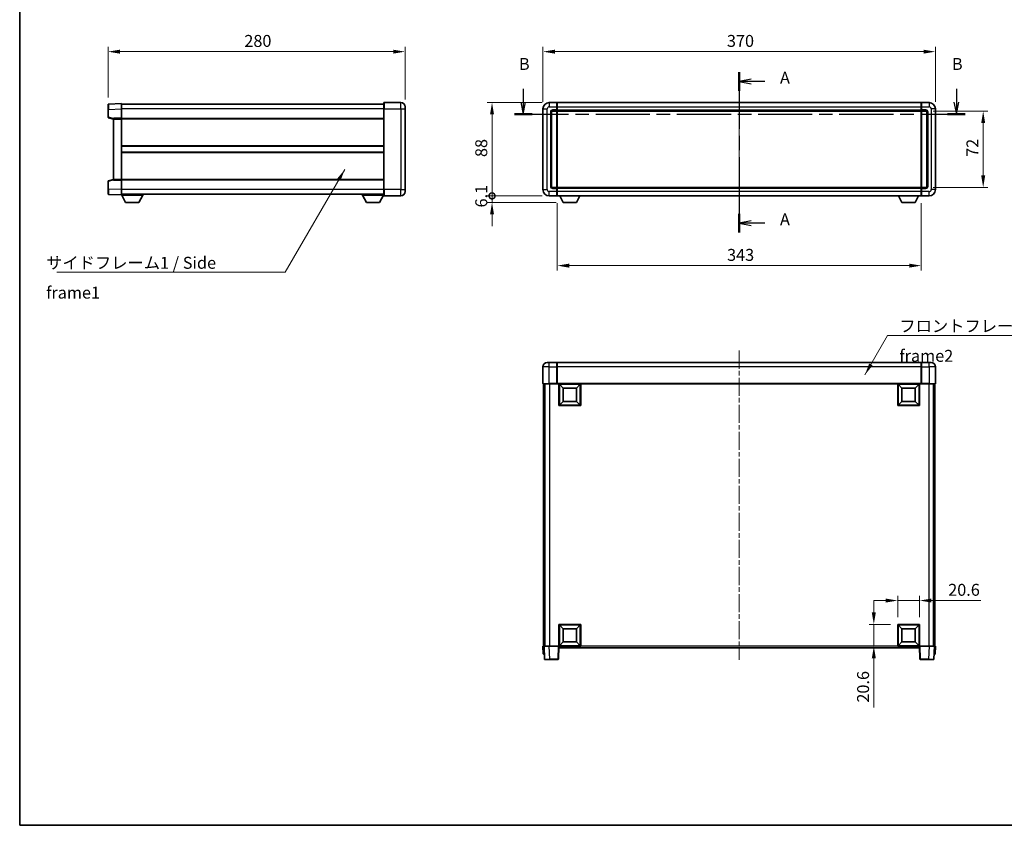
# Model space of a CAD drawing. Units: millimetres. Extents: x 0 to 10432, y 0 to 1264.
# Drawn here: x 1183 to 2111, y 0 to 760 of the extents above; entities that cross this region are included whole.
import ezdxf

# ---------------------------------------------------------------- set-up
doc = ezdxf.new("R2010")
doc.units = ezdxf.units.MM
doc.header["$LTSCALE"] = 3
doc.linetypes.add('CHAIN', pattern=[0.3543, 0.2362, -0.0295, 0.0591, -0.0295])
doc.layers.get('Defpoints').update_dxf_attribs({"lineweight": 25})
for name, color, linetype, lineweight in [('Border (ISO)', 7, 'Continuous', 35), ('Centerline (ISO)', 131, 'Continuous', 18), ('Dimension (ISO)', 7, 'Continuous', 18), ('Section Line (ISO)', 7, 'CHAIN', 25), ('Symbol (ISO)', 7, 'Continuous', 18), ('Visible (ISO)', 7, 'Continuous', 35), ('Visible Narrow (ISO)', 7, 'Continuous', 25)]:
    doc.layers.add(name, color=color, linetype=linetype, lineweight=lineweight)
doc.styles.add('Note Text (TK)', font='txt')
doc.dimstyles.new('Default - Method 1b (TK)', dxfattribs={"dimscale": 3, "dimtxt": 2.5, "dimasz": 2.5, "dimexe": 1, "dimexo": 1.5, "dimgap": 1, "dimtad": 1, "dimtoh": 1, "dimrnd": 1e-08, "dimdsep": 46, "dimtxsty": 'Note Text (TK)', "dimcen": 0.09, "dimdle": 5, "dimclrd": 100, "dimclre": 100, "dimclrt": 7, "dimadec": 1, "dimazin": 1, "dimtfac": 1, "dimtmove": 0, "dimatfit": 3, "dimfxl": 1, "dimtolj": 1, "dimlwd": -1, "dimlwe": -1, "dimarcsym": 0})
doc.dimstyles.new('Default - Method 1b (TK)$7', dxfattribs={"dimscale": 3, "dimtxt": 2.5, "dimasz": 2.5, "dimexe": 1, "dimexo": 1.5, "dimgap": 1, "dimtad": 1, "dimtoh": 1, "dimrnd": 1e-08, "dimdsep": 46, "dimtxsty": 'Note Text (TK)', "dimcen": 0.09, "dimdle": 5, "dimclrd": 100, "dimclre": 100, "dimclrt": 7, "dimadec": 1, "dimazin": 1, "dimtfac": 1, "dimtmove": 0, "dimatfit": 3, "dimfxl": 1, "dimtolj": 1, "dimlwd": -1, "dimlwe": -1, "dimarcsym": 0})

# ---------------------------------------------------------------- blocks, each defined once
blk = doc.blocks.new('図面枠 tk図枠')
at = {"layer": 'Border (ISO)'}
for p, q in [((14.5, 289), (14.5, 8)), ((14.5, 8), (405.5, 8))]:
    blk.add_line(p, q, dxfattribs=at)
blk = doc.blocks.new('2dTransSection0')
at = {"layer": 'Section Line (ISO)', "linetype": 'CHAIN', "ltscale": 16.750036}
blk.add_line((165.22, 165.83), (165.22, 132.23), dxfattribs=at)
at = {"layer": 'Section Line (ISO)', "linetype": 'Continuous', "lineweight": 50}
for p, q in [((165.22, 165.83), (165.22, 161.9)), ((165.22, 136.16), (165.22, 132.23))]:
    blk.add_line(p, q, dxfattribs=at)
at = {"layer": 'Section Line (ISO)', "linetype": 'Continuous'}
for p, q in [((167.72, 164.37), (165.22, 163.87)), ((167.72, 163.87), (165.22, 163.87)), ((165.22, 163.87), (167.72, 163.37)), ((170.6, 163.87), (167.72, 163.87)), ((167.72, 134.69), (165.22, 134.19)), ((167.72, 134.19), (165.22, 134.19)), ((165.22, 134.19), (167.72, 133.69)), ((170.6, 134.19), (167.72, 134.19))]:
    blk.add_line(p, q, dxfattribs=at)
at = {"layer": 'Section Line (ISO)', "char_height": 2.5, "attachment_point": 7, "style": 'Note Text (TK)'}
for insert in [(173.77, 162.62), (173.77, 132.95)]:
    blk.add_mtext('A', dxfattribs=dict(at, insert=insert))
blk = doc.blocks.new('2dTransSection1')
at = {"layer": 'Section Line (ISO)', "linetype": 'Continuous'}
for p, q in [((119.99, 162.33), (119.99, 159.51)), ((210.71, 162.33), (210.71, 159.51)), ((119.49, 159.51), (119.99, 157.01)), ((119.99, 159.51), (119.99, 157.01)), ((119.99, 157.01), (120.49, 159.51)), ((210.21, 159.51), (210.71, 157.01)), ((210.71, 159.51), (210.71, 157.01)), ((210.71, 157.01), (211.21, 159.51))]:
    blk.add_line(p, q, dxfattribs=at)
at = {"layer": 'Section Line (ISO)', "linetype": 'CHAIN', "ltscale": 16.002174}
blk.add_line((118.16, 157.01), (212.54, 157.01), dxfattribs=at)
at = {"layer": 'Section Line (ISO)', "linetype": 'Continuous', "lineweight": 50}
for p, q in [((118.16, 157.01), (121.83, 157.01)), ((208.87, 157.01), (212.54, 157.01))]:
    blk.add_line(p, q, dxfattribs=at)
at = {"layer": 'Section Line (ISO)', "char_height": 2.5, "attachment_point": 7, "style": 'Note Text (TK)'}
for insert in [(119.08, 165.51), (209.79, 165.51)]:
    blk.add_mtext('B', dxfattribs=dict(at, insert=insert))
blk = doc.blocks.new('*D55')
at = {"layer": 'Defpoints', "color": 0}
for p in [(2046.26, 729.53), (1676.26, 675.53), (2046.26, 675.53)]:
    blk.add_point(p, dxfattribs=at)
at = {"layer": 'Dimension (ISO)', "color": 100}
for p, q in [((1676.26, 682.28), (1676.26, 734.03)), ((2046.26, 682.28), (2046.26, 734.03)), ((1687.51, 729.53), (2035.01, 729.53))]:
    blk.add_line(p, q, dxfattribs=at)
for points in [[(1687.51, 731.41), (1687.51, 727.66), (1676.26, 729.53)], [(2035.01, 731.41), (2035.01, 727.66), (2046.26, 729.53)]]:
    blk.add_solid(points, dxfattribs=at)
at = {"layer": 'Dimension (ISO)', "color": 7, "insert": (1849.69, 739.66), "char_height": 11.25, "attachment_point": 4, "style": 'Note Text (TK)'}
blk.add_mtext('\\A1;370', dxfattribs=at)
blk = doc.blocks.new('_DotSmall')
at = {"color": 0, "linetype": 'ByBlock', "const_width": 0.5}
blk.add_lwpolyline([(-0.0625, 0, 1), (0.0625, 0, 1)], format="xyb", close=True, dxfattribs=at)
blk = doc.blocks.new('*D56')
at = {"layer": 'Defpoints', "color": 0}
for p in [(1628.26, 681.53), (1682.26, 681.53), (1682.26, 593.53)]:
    blk.add_point(p, dxfattribs=at)
at = {"layer": 'Dimension (ISO)', "color": 100}
for p, q in [((1675.51, 681.53), (1623.76, 681.53)), ((1628.26, 593.53), (1628.26, 670.28)), ((1675.51, 593.53), (1623.76, 593.53))]:
    blk.add_line(p, q, dxfattribs=at)
blk.add_solid([(1626.38, 670.28), (1630.13, 670.28), (1628.26, 681.53)], dxfattribs=at)
at = {"layer": 'Dimension (ISO)', "color": 100, "xscale": 11.25, "yscale": 11.25, "zscale": 11.25, "rotation": 270}
blk.add_blockref('_DotSmall', (1628.26, 593.53), dxfattribs=at)
at = {"layer": 'Dimension (ISO)', "color": 7, "insert": (1618.13, 630.16), "char_height": 11.25, "attachment_point": 4, "rotation": 90, "style": 'Note Text (TK)'}
blk.add_mtext('\\A1;88', dxfattribs=at)
blk = doc.blocks.new('*D57')
at = {"layer": 'Defpoints', "color": 0}
for p in [(1628.26, 593.53), (1682.26, 593.53), (1695.31, 587.43)]:
    blk.add_point(p, dxfattribs=at)
at = {"layer": 'Dimension (ISO)', "color": 100}
for p, q in [((1628.26, 593.53), (1628.26, 604.78)), ((1675.51, 593.53), (1623.76, 593.53)), ((1688.56, 587.43), (1623.76, 587.43)), ((1628.26, 587.43), (1628.26, 593.53)), ((1628.26, 576.18), (1628.26, 564.93))]:
    blk.add_line(p, q, dxfattribs=at)
blk.add_solid([(1626.38, 576.18), (1630.13, 576.18), (1628.26, 587.43)], dxfattribs=at)
at = {"layer": 'Dimension (ISO)', "color": 100, "xscale": 11.25, "yscale": 11.25, "zscale": 11.25, "rotation": 270}
blk.add_blockref('_DotSmall', (1628.26, 593.53), dxfattribs=at)
at = {"layer": 'Dimension (ISO)', "color": 7, "insert": (1618.13, 582.62), "char_height": 11.25, "attachment_point": 4, "rotation": 90, "style": 'Note Text (TK)'}
blk.add_mtext('\\A1;6.1', dxfattribs=at)
blk = doc.blocks.new('*D58')
at = {"layer": 'Defpoints', "color": 0}
for p in [(1689.76, 593.53), (2032.76, 593.53), (1689.76, 527.77)]:
    blk.add_point(p, dxfattribs=at)
at = {"layer": 'Dimension (ISO)', "color": 100}
for p, q in [((1689.76, 586.78), (1689.76, 523.27)), ((2032.76, 586.78), (2032.76, 523.27)), ((2021.51, 527.77), (1701.01, 527.77))]:
    blk.add_line(p, q, dxfattribs=at)
for points in [[(1701.01, 529.64), (1701.01, 525.89), (1689.76, 527.77)], [(2021.51, 529.64), (2021.51, 525.89), (2032.76, 527.77)]]:
    blk.add_solid(points, dxfattribs=at)
at = {"layer": 'Dimension (ISO)', "color": 7, "insert": (1849.82, 537.89), "char_height": 11.25, "attachment_point": 4, "style": 'Note Text (TK)'}
blk.add_mtext('\\A1;343', dxfattribs=at)
blk = doc.blocks.new('*D59')
at = {"layer": 'Defpoints', "color": 0}
for p in [(1546.33, 729.53), (1266.33, 679.61), (1546.33, 677.53)]:
    blk.add_point(p, dxfattribs=at)
at = {"layer": 'Dimension (ISO)', "color": 100}
for p, q in [((1266.33, 686.36), (1266.33, 734.03)), ((1546.33, 684.28), (1546.33, 734.03)), ((1277.58, 729.53), (1535.08, 729.53))]:
    blk.add_line(p, q, dxfattribs=at)
for points in [[(1277.58, 731.41), (1277.58, 727.66), (1266.33, 729.53)], [(1535.08, 731.41), (1535.08, 727.66), (1546.33, 729.53)]]:
    blk.add_solid(points, dxfattribs=at)
at = {"layer": 'Dimension (ISO)', "color": 7, "insert": (1394.76, 739.66), "char_height": 11.25, "attachment_point": 4, "style": 'Note Text (TK)'}
blk.add_mtext('\\A1;280', dxfattribs=at)
blk = doc.blocks.new('*D65')
at = {"layer": 'Defpoints', "color": 0}
for p in [(2037.26, 673.53), (2037.26, 601.53), (2091.26, 601.53)]:
    blk.add_point(p, dxfattribs=at)
at = {"layer": 'Dimension (ISO)', "color": 100}
for p, q in [((2044.01, 673.53), (2095.76, 673.53)), ((2091.26, 662.28), (2091.26, 612.78)), ((2044.01, 601.53), (2095.76, 601.53))]:
    blk.add_line(p, q, dxfattribs=at)
for points in [[(2089.38, 662.28), (2093.13, 662.28), (2091.26, 673.53)], [(2089.38, 612.78), (2093.13, 612.78), (2091.26, 601.53)]]:
    blk.add_solid(points, dxfattribs=at)
at = {"layer": 'Dimension (ISO)', "color": 7, "insert": (2081.13, 630.31), "char_height": 11.25, "attachment_point": 4, "rotation": 90, "style": 'Note Text (TK)'}
blk.add_mtext('\\A1;72', dxfattribs=at)
blk = doc.blocks.new('*D73')
at = {"layer": 'Defpoints', "color": 0}
for p in [(2031.26, 211.94), (2010.66, 189.44), (2031.26, 189.44)]:
    blk.add_point(p, dxfattribs=at)
at = {"layer": 'Dimension (ISO)', "color": 100}
for p, q in [((2010.66, 196.19), (2010.66, 216.44)), ((2031.26, 196.19), (2031.26, 216.44)), ((1999.41, 211.94), (1988.16, 211.94)), ((2010.66, 211.94), (2031.26, 211.94)), ((2042.51, 211.94), (2088.9, 211.94))]:
    blk.add_line(p, q, dxfattribs=at)
for points in [[(1999.41, 213.81), (1999.41, 210.06), (2010.66, 211.94)], [(2042.51, 213.81), (2042.51, 210.06), (2031.26, 211.94)]]:
    blk.add_solid(points, dxfattribs=at)
at = {"layer": 'Dimension (ISO)', "color": 7, "insert": (2058.26, 222.06), "char_height": 11.25, "attachment_point": 4, "style": 'Note Text (TK)'}
blk.add_mtext('\\A1;20.6', dxfattribs=at)
blk = doc.blocks.new('*D74')
at = {"layer": 'Defpoints', "color": 0}
for p in [(1988.16, 189.44), (2010.66, 189.44), (2010.66, 168.84)]:
    blk.add_point(p, dxfattribs=at)
at = {"layer": 'Dimension (ISO)', "color": 100}
for p, q in [((1988.16, 200.69), (1988.16, 211.94)), ((2003.91, 189.44), (1983.66, 189.44)), ((1988.16, 189.44), (1988.16, 168.84)), ((2003.91, 168.84), (1983.66, 168.84)), ((1988.16, 157.59), (1988.16, 111.2))]:
    blk.add_line(p, q, dxfattribs=at)
for points in [[(1986.28, 200.69), (1990.03, 200.69), (1988.16, 189.44)], [(1986.28, 157.59), (1990.03, 157.59), (1988.16, 168.84)]]:
    blk.add_solid(points, dxfattribs=at)
at = {"layer": 'Dimension (ISO)', "color": 7, "insert": (1978.03, 115.7), "char_height": 11.25, "attachment_point": 4, "rotation": 90, "style": 'Note Text (TK)'}
blk.add_mtext('\\A1;20.6', dxfattribs=at)

msp = doc.modelspace()

# ---------------------------------------------------------------- linework, layer by layer
at = {"layer": 'Centerline (ISO)', "linetype": 'CHAIN', "ltscale": 23.990969}
for p, q in [((1861.2569, 692.7843), (1861.2569, 582.2843)), ((1861.2569, 447.5887), (1861.2569, 156.0887))]:
    msp.add_line(p, q, dxfattribs=at)
at = {"layer": 'Visible (ISO)'}
for p, q in [((1266.3296, 675.1177), (1266.3296, 679.6149)), ((1278.8296, 680.5343), (1266.8122, 680.1146)), ((1278.8296, 680.5343), (1278.8296, 675.5373)), ((1526.3296, 680.0343), (1278.8296, 680.0343)), ((1526.3296, 675.5343), (1526.3296, 681.2843)), ((1542.3296, 681.5343), (1526.5796, 681.5343)), ((1689.2569, 681.5343), (1682.2569, 681.5343)), ((1689.2569, 681.5343), (1689.2569, 677.5343)), ((1689.5069, 681.3343), (1689.2569, 681.3343)), ((1689.7569, 681.5343), (2032.7569, 681.5343)), ((1689.7569, 677.5343), (1689.7569, 681.5343)), ((2032.7569, 681.5343), (2032.7569, 677.5343)), ((2033.0069, 681.3343), (2033.2569, 681.3343)), ((2040.2569, 681.5343), (2033.2569, 681.5343)), ((2033.2569, 677.5343), (2033.2569, 681.5343)), ((1266.3296, 675.1177), (1266.3296, 667.7033)), ((1278.8296, 675.5373), (1278.8296, 667.0343)), ((1526.3296, 675.5343), (1526.3296, 599.5343)), ((1546.3296, 677.5343), (1546.3296, 675.5343)), ((1546.3296, 599.5343), (1546.3296, 675.5343)), ((1676.2569, 675.5343), (1676.2569, 599.5343)), ((1684.2569, 602.5343), (1684.2569, 672.5343)), ((1685.2569, 673.5343), (1689.2569, 673.5343)), ((1689.2569, 674.5343), (1689.2569, 677.5343)), ((1689.2569, 674.5343), (1689.2569, 673.5343)), ((1689.5069, 673.7343), (1689.2569, 673.7343)), ((1689.2569, 601.5343), (1689.2569, 673.5343)), ((1689.7569, 677.5343), (1689.7569, 674.5343)), ((1689.7569, 673.5343), (1689.7569, 674.5343)), ((1689.7569, 673.5343), (2032.7569, 673.5343)), ((1689.7569, 601.5343), (1689.7569, 673.5343)), ((2032.7569, 674.5343), (2032.7569, 677.5343)), ((2032.7569, 674.5343), (2032.7569, 673.5343)), ((2032.7569, 673.5343), (2032.7569, 601.5343)), ((2033.0069, 673.7343), (2033.2569, 673.7343)), ((2033.2569, 677.5343), (2033.2569, 674.5343)), ((2033.2569, 673.5343), (2033.2569, 674.5343)), ((2033.2569, 673.5343), (2033.2569, 601.5343)), ((2033.2569, 673.5343), (2037.2569, 673.5343)), ((2038.2569, 672.5343), (2038.2569, 602.5343)), ((2046.2569, 599.5343), (2046.2569, 675.5343)), ((1266.7055, 667.219), (1271.3296, 666.0343)), ((1271.3296, 665.7899), (1271.3296, 666.2895)), ((1271.3296, 665.7899), (1271.3296, 609.2787)), ((1278.8296, 667.0343), (1271.8122, 666.7892)), ((1278.8296, 667.0343), (1278.8296, 666.0349)), ((1526.3296, 666.5343), (1278.8296, 666.5343)), ((1278.8296, 666.0349), (1278.8296, 609.0337)), ((1526.3296, 640.2843), (1278.8296, 640.2843)), ((1526.3296, 634.7843), (1278.8296, 634.7843)), ((1266.3296, 607.3653), (1266.3296, 599.9509)), ((1271.3296, 609.0343), (1266.7055, 607.8496)), ((1271.3296, 608.779), (1271.3296, 609.2787)), ((1271.8122, 608.2794), (1278.8296, 608.0343)), ((1278.8296, 609.0337), (1278.8296, 608.0343)), ((1526.3296, 608.5343), (1278.8296, 608.5343)), ((1278.8296, 608.0343), (1278.8296, 599.5313)), ((1266.3296, 595.4537), (1266.3296, 599.9509)), ((1266.8122, 594.954), (1278.8296, 594.5343)), ((1278.8296, 599.5313), (1278.8296, 594.5343)), ((1526.3296, 595.0343), (1278.8296, 595.0343)), ((1278.8296, 594.5343), (1278.8296, 594.3343)), ((1278.8296, 594.3343), (1299.4296, 594.3343)), ((1282.8796, 587.4343), (1279.3296, 594.3343)), ((1295.3796, 587.4343), (1298.9296, 594.3343)), ((1299.4296, 595.0343), (1299.4296, 594.3343)), ((1505.7296, 595.0343), (1505.7296, 594.3343)), ((1505.7296, 594.3343), (1526.3296, 594.3343)), ((1509.7796, 587.4343), (1506.2296, 594.3343)), ((1522.2796, 587.4343), (1525.8296, 594.3343)), ((1526.3296, 593.7843), (1526.3296, 599.5343)), ((1546.3296, 599.5343), (1546.3296, 597.5343)), ((1689.2569, 601.5343), (1685.2569, 601.5343)), ((1689.2569, 601.5343), (1689.2569, 600.5343)), ((1689.5069, 601.3343), (1689.2569, 601.3343)), ((1689.2569, 597.5343), (1689.2569, 600.5343)), ((1689.2569, 597.5343), (1689.2569, 593.5343)), ((2032.7569, 601.5343), (1689.7569, 601.5343)), ((1689.7569, 600.5343), (1689.7569, 601.5343)), ((1689.7569, 600.5343), (1689.7569, 597.5343)), ((1689.7569, 593.5343), (1689.7569, 597.5343)), ((2032.7569, 601.5343), (2032.7569, 600.5343)), ((2032.7569, 597.5343), (2032.7569, 600.5343)), ((2032.7569, 597.5343), (2032.7569, 593.5343)), ((2033.0069, 601.3343), (2033.2569, 601.3343)), ((2033.2569, 600.5343), (2033.2569, 601.5343)), ((2037.2569, 601.5343), (2033.2569, 601.5343)), ((2033.2569, 600.5343), (2033.2569, 597.5343)), ((2033.2569, 593.5343), (2033.2569, 597.5343)), ((1282.8796, 587.4343), (1295.3796, 587.4343)), ((1509.7796, 587.4343), (1522.2796, 587.4343)), ((1526.5796, 593.5343), (1542.3296, 593.5343)), ((1682.2569, 593.5343), (1689.2569, 593.5343)), ((1689.5069, 593.7343), (1689.2569, 593.7343)), ((2032.7569, 593.5343), (1689.7569, 593.5343)), ((1695.3069, 587.4343), (1692.1685, 593.5343)), ((1695.3069, 587.4343), (1707.8069, 587.4343)), ((1707.8069, 587.4343), (1710.9453, 593.5343)), ((2014.7069, 587.4343), (2011.5685, 593.5343)), ((2014.7069, 587.4343), (2027.2069, 587.4343)), ((2027.2069, 587.4343), (2030.3453, 593.5343)), ((2033.0069, 593.7343), (2033.2569, 593.7343)), ((2033.2569, 593.5343), (2040.2569, 593.5343)), ((1680.2569, 436.3387), (1682.2569, 436.3387)), ((1689.2569, 436.3387), (1682.2569, 436.3387)), ((1689.2569, 436.3387), (1689.2569, 432.3387)), ((2032.7569, 436.3387), (1689.7569, 436.3387)), ((1689.7569, 432.3387), (1689.7569, 436.3387)), ((2032.7569, 436.3387), (2032.7569, 432.3387)), ((2040.2569, 436.3387), (2033.2569, 436.3387)), ((2033.2569, 432.3387), (2033.2569, 436.3387)), ((2040.2569, 436.3387), (2042.2569, 436.3387)), ((1676.2569, 432.3387), (1676.2569, 416.5887)), ((1689.5069, 436.1387), (1689.2569, 436.1387)), ((1689.2569, 416.5887), (1689.2569, 432.3387)), ((1689.7569, 432.3387), (1689.7569, 416.6387)), ((2032.7569, 416.6387), (2032.7569, 432.3387)), ((2033.0069, 436.1387), (2033.2569, 436.1387)), ((2033.2569, 432.3387), (2033.2569, 416.5887)), ((2046.2569, 416.5887), (2046.2569, 432.3387)), ((1682.2569, 416.3387), (1676.5069, 416.3387)), ((1676.7569, 416.3387), (1676.7569, 168.8387)), ((1677.7569, 416.3387), (1677.7569, 168.8387)), ((1678.0069, 416.3387), (1678.0069, 168.8387)), ((1682.2569, 416.3387), (1689.6569, 416.3387)), ((1689.2569, 416.5887), (1689.2569, 416.3437)), ((1689.5069, 416.3437), (1689.2569, 416.3437)), ((1689.7569, 416.3387), (1689.6569, 416.3387)), ((1689.7569, 416.3387), (1689.7569, 416.6387)), ((2032.7569, 416.3387), (1689.7569, 416.3387)), ((1691.2569, 395.7387), (1691.2569, 416.3387)), ((1695.3069, 412.2887), (1691.7569, 415.8387)), ((1691.7569, 396.2387), (1691.7569, 415.8387)), ((1691.7569, 415.8387), (1711.3569, 415.8387)), ((1695.3069, 399.7887), (1695.3069, 412.2887)), ((1695.3069, 412.2887), (1707.8069, 412.2887)), ((1707.8069, 412.2887), (1711.3569, 415.8387)), ((1707.8069, 412.2887), (1707.8069, 399.7887)), ((1711.3569, 415.8387), (1711.3569, 396.2387)), ((1711.8569, 416.3387), (1711.8569, 395.7387)), ((2010.6569, 395.7387), (2010.6569, 416.3387)), ((2014.7069, 412.2887), (2011.1569, 415.8387)), ((2011.1569, 396.2387), (2011.1569, 415.8387)), ((2011.1569, 415.8387), (2030.7569, 415.8387)), ((2014.7069, 399.7887), (2014.7069, 412.2887)), ((2014.7069, 412.2887), (2027.2069, 412.2887)), ((2027.2069, 412.2887), (2030.7569, 415.8387)), ((2027.2069, 412.2887), (2027.2069, 399.7887)), ((2030.7569, 415.8387), (2030.7569, 396.2387)), ((2031.2569, 416.3387), (2031.2569, 395.7387)), ((2032.7569, 416.6387), (2032.7569, 416.3387)), ((2032.8569, 416.3387), (2032.7569, 416.3387)), ((2032.8569, 416.3387), (2040.2569, 416.3387)), ((2033.2569, 416.3437), (2033.0069, 416.3437)), ((2033.2569, 416.3437), (2033.2569, 416.5887)), ((2046.0069, 416.3387), (2040.2569, 416.3387)), ((2044.5069, 416.3387), (2044.5069, 168.8387)), ((2044.7569, 416.3387), (2044.7569, 168.8387)), ((2045.7569, 416.3387), (2045.7569, 168.8387)), ((1695.3069, 399.7887), (1691.7569, 396.2387)), ((1707.8069, 399.7887), (1695.3069, 399.7887)), ((1707.8069, 399.7887), (1711.3569, 396.2387)), ((2014.7069, 399.7887), (2011.1569, 396.2387)), ((2027.2069, 399.7887), (2014.7069, 399.7887)), ((2027.2069, 399.7887), (2030.7569, 396.2387)), ((1711.8569, 395.7387), (1691.2569, 395.7387)), ((1711.3569, 396.2387), (1691.7569, 396.2387)), ((2031.2569, 395.7387), (2010.6569, 395.7387)), ((2030.7569, 396.2387), (2011.1569, 396.2387)), ((1691.2569, 168.8387), (1691.2569, 189.4387)), ((1691.2569, 189.4387), (1711.8569, 189.4387)), ((1695.3069, 185.3887), (1691.7569, 188.9387)), ((1691.7569, 169.3387), (1691.7569, 188.9387)), ((1691.7569, 188.9387), (1711.3569, 188.9387)), ((1707.8069, 185.3887), (1711.3569, 188.9387)), ((1711.3569, 188.9387), (1711.3569, 169.3387)), ((1711.8569, 189.4387), (1711.8569, 168.8387)), ((2010.6569, 168.8387), (2010.6569, 189.4387)), ((2010.6569, 189.4387), (2031.2569, 189.4387)), ((2014.7069, 185.3887), (2011.1569, 188.9387)), ((2011.1569, 169.3387), (2011.1569, 188.9387)), ((2011.1569, 188.9387), (2030.7569, 188.9387)), ((2027.2069, 185.3887), (2030.7569, 188.9387)), ((2030.7569, 188.9387), (2030.7569, 169.3387)), ((2031.2569, 189.4387), (2031.2569, 168.8387)), ((1695.3069, 172.8887), (1695.3069, 185.3887)), ((1695.3069, 185.3887), (1707.8069, 185.3887)), ((1707.8069, 185.3887), (1707.8069, 172.8887)), ((2014.7069, 172.8887), (2014.7069, 185.3887)), ((2014.7069, 185.3887), (2027.2069, 185.3887)), ((2027.2069, 185.3887), (2027.2069, 172.8887)), ((1676.2569, 168.8387), (1677.2563, 168.8387)), ((1676.2569, 168.8387), (1676.502, 161.8212)), ((1677.2563, 168.8387), (1677.2569, 168.8387)), ((1677.2569, 168.8387), (1682.2539, 168.8387)), ((1677.2569, 168.8387), (1677.6766, 156.8212)), ((1682.2539, 168.8387), (1690.7572, 168.8387)), ((1690.7572, 168.8387), (1691.2569, 168.8387)), ((1690.8373, 156.8212), (1691.2569, 168.8387)), ((1711.8569, 168.8387), (1691.2569, 168.8387)), ((1691.5069, 167.3387), (1691.5069, 168.8387)), ((2031.0069, 167.3387), (1691.5069, 167.3387)), ((1695.3069, 172.8887), (1691.7569, 169.3387)), ((1711.3569, 169.3387), (1691.7569, 169.3387)), ((1707.8069, 172.8887), (1695.3069, 172.8887)), ((1707.8069, 172.8887), (1711.3569, 169.3387)), ((2031.2569, 168.8387), (2010.6569, 168.8387)), ((2014.7069, 172.8887), (2011.1569, 169.3387)), ((2030.7569, 169.3387), (2011.1569, 169.3387)), ((2027.2069, 172.8887), (2014.7069, 172.8887)), ((2027.2069, 172.8887), (2030.7569, 169.3387)), ((2031.0069, 168.8387), (2031.0069, 167.3387)), ((2031.2569, 168.8387), (2031.7566, 168.8387)), ((2031.2569, 168.8387), (2031.6766, 156.8212)), ((2031.7566, 168.8387), (2040.26, 168.8387)), ((2040.26, 168.8387), (2045.2569, 168.8387)), ((2044.8373, 156.8212), (2045.2569, 168.8387)), ((2045.2569, 168.8387), (2045.2575, 168.8387)), ((2045.2575, 168.8387), (2046.2569, 168.8387)), ((2046.0119, 161.8212), (2046.2569, 168.8387)), ((1677.5014, 161.3387), (1677.0017, 161.3387)), ((1677.5014, 161.3387), (1677.5188, 161.3387)), ((2044.995, 161.3387), (2045.0125, 161.3387)), ((2045.5122, 161.3387), (2045.0125, 161.3387)), ((1682.6735, 156.3387), (1678.1763, 156.3387)), ((1682.6735, 156.3387), (1690.3376, 156.3387)), ((2032.1763, 156.3387), (2039.8403, 156.3387)), ((2044.3376, 156.3387), (2039.8403, 156.3387))]:
    msp.add_line(p, q, dxfattribs=at)
for centre, radius, start, end in [((1266.8296, 679.6149), 0.5, 92, 180), ((1526.5796, 681.2843), 0.25, 90, 180), ((1542.3296, 677.5343), 4, 0, 90), ((1682.2569, 675.5343), 6, 90, 180), ((1689.5069, 681.0843), 0.25, 0, 90), ((2033.0069, 681.0843), 0.25, 90, 180), ((2040.2569, 675.5343), 6, 0, 90), ((1685.2569, 672.5343), 1, 90, 180), ((1689.5069, 673.9843), 0.25, 270, 0), ((2033.0069, 673.9843), 0.25, 180, 270), ((2037.2569, 672.5343), 1, 0, 90), ((1266.8296, 667.7033), 0.5, 180, 255.63), ((1271.8296, 666.2895), 0.5, 92, 180), ((1266.8296, 607.3653), 0.5, 104.37, 180), ((1271.8296, 608.779), 0.5, 180, 268), ((1266.8296, 595.4537), 0.5, 180, 268), ((1542.3296, 597.5343), 4, 270, 0), ((1682.2569, 599.5343), 6, 180, 270), ((1685.2569, 602.5343), 1, 180, 270), ((1689.5069, 601.0843), 0.25, 0, 90), ((2033.0069, 601.0843), 0.25, 90, 180), ((2037.2569, 602.5343), 1, 270, 0), ((2040.2569, 599.5343), 6, 270, 0), ((1526.5796, 593.7843), 0.25, 180, 270), ((1689.5069, 593.9843), 0.25, 270, 0), ((2033.0069, 593.9843), 0.25, 180, 270), ((1680.2569, 432.3387), 4, 90, 180), ((2042.2569, 432.3387), 4, 0, 90), ((1689.5069, 435.8887), 0.25, 0, 90), ((2033.0069, 435.8887), 0.25, 90, 180), ((1676.5069, 416.5887), 0.25, 180, 270), ((2046.0069, 416.5887), 0.25, 270, 0), ((1677.0017, 161.8387), 0.5, 182, 270), ((2045.5122, 161.8387), 0.5, 270, 358), ((1678.1763, 156.8387), 0.5, 182, 270), ((1690.3376, 156.8387), 0.5, 270, 358), ((2032.1763, 156.8387), 0.5, 182, 270), ((2044.3376, 156.8387), 0.5, 270, 358)]:
    msp.add_arc(centre, radius, start, end, dxfattribs=at)
for points, knots in [([(1689.5069, 416.3437), (1689.5428, 416.3437), (1689.5805, 416.3417), (1689.6294, 416.3393), (1689.6437, 416.3387), (1689.6569, 416.3387)], [0.1703131202, 0.1703131202, 0.1703131202, 0.1703131202, 0.1810677517, 0.1810677517, 0.1858570013, 0.1858570013, 0.1858570013, 0.1858570013]), ([(2032.8569, 416.3387), (2032.8701, 416.3387), (2032.8845, 416.3393), (2032.9334, 416.3417), (2032.9711, 416.3437), (2033.0069, 416.3437)], [0.0412271589, 0.0412271589, 0.0412271589, 0.0412271589, 0.0460164086, 0.0460164086, 0.0567710401, 0.0567710401, 0.0567710401, 0.0567710401])]:
    msp.add_open_spline(points, degree=3, knots=knots, dxfattribs=at)
at = {"layer": 'Visible Narrow (ISO)'}
for p, q in [((1526.5796, 681.5343), (1526.5796, 675.5343)), ((1542.3296, 675.5343), (1542.3296, 681.5343)), ((1682.2569, 681.5343), (1682.2569, 677.5343)), ((1689.5069, 677.5343), (1689.5069, 681.3343)), ((2033.0069, 681.3343), (2033.0069, 677.5343)), ((2040.2569, 681.5343), (2040.2569, 677.5343)), ((1266.8122, 675.1177), (1266.3296, 675.1177)), ((1266.8122, 675.1177), (1278.8296, 675.5373)), ((1266.8122, 667.7033), (1266.8122, 675.1177)), ((1526.3296, 675.5343), (1278.8296, 675.5343)), ((1526.5796, 675.5343), (1526.3296, 675.5343)), ((1526.5796, 599.5343), (1526.5796, 675.5343)), ((1526.5796, 675.5343), (1542.3296, 675.5343)), ((1542.3296, 675.5343), (1542.3296, 599.5343)), ((1542.3296, 675.5343), (1546.3296, 675.5343)), ((1676.2569, 675.5343), (1680.2569, 675.5343)), ((1680.2569, 599.5343), (1680.2569, 675.5343)), ((1682.2569, 677.5343), (1689.2569, 677.5343)), ((1683.2569, 672.5343), (1683.2569, 602.5343)), ((1683.2569, 672.5343), (1684.2569, 672.5343)), ((1689.2569, 674.5343), (1685.2569, 674.5343)), ((1685.2569, 674.5343), (1685.2569, 673.5343)), ((1689.5069, 677.5343), (1689.2569, 677.5343)), ((1689.5069, 674.5343), (1689.2569, 674.5343)), ((1689.7569, 677.5343), (1689.5069, 677.5343)), ((1689.5069, 677.5343), (1689.5069, 674.5343)), ((1689.7569, 674.5343), (1689.5069, 674.5343)), ((1689.5069, 673.7343), (1689.5069, 674.5343)), ((1689.5069, 673.7343), (1689.5069, 601.3343)), ((1689.7569, 677.5343), (2032.7569, 677.5343)), ((1689.7569, 674.5343), (2032.7569, 674.5343)), ((2032.7569, 677.5343), (2033.0069, 677.5343)), ((2032.7569, 674.5343), (2033.0069, 674.5343)), ((2033.0069, 674.5343), (2033.0069, 677.5343)), ((2033.0069, 677.5343), (2033.2569, 677.5343)), ((2033.0069, 674.5343), (2033.0069, 673.7343)), ((2033.0069, 674.5343), (2033.2569, 674.5343)), ((2033.0069, 601.3343), (2033.0069, 673.7343)), ((2033.2569, 677.5343), (2040.2569, 677.5343)), ((2037.2569, 674.5343), (2033.2569, 674.5343)), ((2037.2569, 674.5343), (2037.2569, 673.5343)), ((2039.2569, 672.5343), (2038.2569, 672.5343)), ((2039.2569, 602.5343), (2039.2569, 672.5343)), ((2042.2569, 675.5343), (2042.2569, 599.5343)), ((2046.2569, 675.5343), (2042.2569, 675.5343)), ((1266.8122, 667.7033), (1266.3296, 667.7033)), ((1271.3913, 666.5302), (1266.8122, 667.7033)), ((1271.8122, 665.7899), (1271.3296, 665.7899)), ((1271.8122, 665.7899), (1278.8296, 666.0349)), ((1271.8122, 609.2787), (1271.8122, 665.7899)), ((1526.3296, 666.0343), (1278.8296, 666.0343)), ((1526.3296, 640.7843), (1278.8296, 640.7843)), ((1526.3296, 634.2843), (1278.8296, 634.2843)), ((1266.3296, 607.3653), (1266.8122, 607.3653)), ((1266.8122, 607.3653), (1271.3913, 608.5384)), ((1266.8122, 599.9509), (1266.8122, 607.3653)), ((1271.8122, 609.2787), (1271.3296, 609.2787)), ((1278.8296, 609.0337), (1271.8122, 609.2787)), ((1526.3296, 609.0343), (1278.8296, 609.0343)), ((1266.8122, 599.9509), (1266.3296, 599.9509)), ((1278.8296, 599.5313), (1266.8122, 599.9509)), ((1526.3296, 599.5343), (1278.8296, 599.5343)), ((1526.5796, 599.5343), (1526.3296, 599.5343)), ((1526.5796, 599.5343), (1526.5796, 593.5343)), ((1542.3296, 599.5343), (1526.5796, 599.5343)), ((1542.3296, 593.5343), (1542.3296, 599.5343)), ((1542.3296, 599.5343), (1546.3296, 599.5343)), ((1676.2569, 599.5343), (1680.2569, 599.5343)), ((1689.2569, 597.5343), (1682.2569, 597.5343)), ((1682.2569, 593.5343), (1682.2569, 597.5343)), ((1683.2569, 602.5343), (1684.2569, 602.5343)), ((1685.2569, 600.5343), (1685.2569, 601.5343)), ((1685.2569, 600.5343), (1689.2569, 600.5343)), ((1689.5069, 600.5343), (1689.2569, 600.5343)), ((1689.5069, 597.5343), (1689.2569, 597.5343)), ((1689.5069, 600.5343), (1689.5069, 601.3343)), ((1689.7569, 600.5343), (1689.5069, 600.5343)), ((1689.5069, 600.5343), (1689.5069, 597.5343)), ((1689.7569, 597.5343), (1689.5069, 597.5343)), ((1689.5069, 593.7343), (1689.5069, 597.5343)), ((2032.7569, 600.5343), (1689.7569, 600.5343)), ((2032.7569, 597.5343), (1689.7569, 597.5343)), ((2032.7569, 600.5343), (2033.0069, 600.5343)), ((2032.7569, 597.5343), (2033.0069, 597.5343)), ((2033.0069, 601.3343), (2033.0069, 600.5343)), ((2033.0069, 597.5343), (2033.0069, 600.5343)), ((2033.0069, 600.5343), (2033.2569, 600.5343)), ((2033.0069, 597.5343), (2033.0069, 593.7343)), ((2033.0069, 597.5343), (2033.2569, 597.5343)), ((2033.2569, 600.5343), (2037.2569, 600.5343)), ((2040.2569, 597.5343), (2033.2569, 597.5343)), ((2037.2569, 600.5343), (2037.2569, 601.5343)), ((2039.2569, 602.5343), (2038.2569, 602.5343)), ((2040.2569, 593.5343), (2040.2569, 597.5343)), ((2046.2569, 599.5343), (2042.2569, 599.5343)), ((1682.2569, 432.3387), (1682.2569, 436.3387)), ((2040.2569, 432.3387), (2040.2569, 436.3387)), ((1682.2569, 432.3387), (1676.2569, 432.3387)), ((1682.2569, 416.5887), (1682.2569, 432.3387)), ((1682.2569, 432.3387), (1689.2569, 432.3387)), ((1689.5069, 432.3387), (1689.2569, 432.3387)), ((1689.5069, 432.3387), (1689.5069, 436.1387)), ((1689.7569, 432.3387), (1689.5069, 432.3387)), ((1689.5069, 432.3387), (1689.5069, 416.3437)), ((2032.7569, 432.3387), (1689.7569, 432.3387)), ((2032.7569, 432.3387), (2033.0069, 432.3387)), ((2033.0069, 436.1387), (2033.0069, 432.3387)), ((2033.0069, 416.3437), (2033.0069, 432.3387)), ((2033.0069, 432.3387), (2033.2569, 432.3387)), ((2033.2569, 432.3387), (2040.2569, 432.3387)), ((2040.2569, 432.3387), (2040.2569, 416.5887)), ((2046.2569, 432.3387), (2040.2569, 432.3387)), ((1676.2569, 416.5887), (1682.2569, 416.5887)), ((1689.2569, 416.5887), (1682.2569, 416.5887)), ((1682.2569, 416.5887), (1682.2569, 416.3387)), ((1682.5069, 416.3387), (1682.5069, 168.8387)), ((2032.7569, 416.6387), (1689.7569, 416.6387)), ((2040.2569, 416.5887), (2033.2569, 416.5887)), ((2040.0069, 416.3387), (2040.0069, 168.8387)), ((2040.2569, 416.5887), (2040.2569, 416.3387)), ((2040.2569, 416.5887), (2046.2569, 416.5887)), ((1677.5014, 161.8212), (1677.2563, 168.8387)), ((1682.6735, 156.8212), (1682.2539, 168.8387)), ((1690.7572, 168.8387), (1690.3376, 156.8212)), ((2010.6569, 168.8387), (1711.8569, 168.8387)), ((2032.1763, 156.8212), (2031.7566, 168.8387)), ((2040.26, 168.8387), (2039.8403, 156.8212)), ((2045.2575, 168.8387), (2045.0125, 161.8212)), ((1677.5014, 161.8212), (1677.5014, 161.3387)), ((1677.502, 161.8212), (1677.5014, 161.8212)), ((2045.0125, 161.8212), (2045.0119, 161.8212)), ((2045.0125, 161.8212), (2045.0125, 161.3387)), ((1682.6735, 156.8212), (1682.6735, 156.3387)), ((1690.3376, 156.8212), (1682.6735, 156.8212)), ((1690.3376, 156.8212), (1690.3376, 156.3387)), ((2032.1763, 156.3387), (2032.1763, 156.8212)), ((2039.8403, 156.8212), (2032.1763, 156.8212)), ((2039.8403, 156.8212), (2039.8403, 156.3387))]:
    msp.add_line(p, q, dxfattribs=at)
for centre, start, end in [((1682.2569, 675.5343), 90, 180), ((1685.2569, 672.5343), 90, 180), ((2037.2569, 672.5343), 0, 90), ((2040.2569, 675.5343), 0, 90), ((1682.2569, 599.5343), 180, 270), ((1685.2569, 602.5343), 180, 270), ((2037.2569, 602.5343), 270, 0), ((2040.2569, 599.5343), 270, 0)]:
    msp.add_arc(centre, 2, start, end, dxfattribs=at)
for centre, major_axis, ratio, start_param, end_param in [((1266.8296, 675.1122), (-0.0174, 5.0024), 0.00348438, 0.00010951, 1.56968786), ((1266.8296, 667.7033), (-0.1241, -0.4844), 0.03380887, 4.72105054, 6.28318531), ((1271.8296, 665.7892), (-0.0174, 1), 0.01743381, 0.00030449, 1.56988285), ((1266.8296, 607.3653), (-0.1241, 0.4844), 0.03380887, 0, 1.56213477), ((1271.8296, 609.2794), (0.0174, 1), 0.01743381, 1.57170981, 3.14128816), ((1266.8296, 599.9564), (0.0174, 5.0024), 0.00348438, 1.5719048, 3.14148316), ((1677.502, 161.8387), (-1, -0.0174), 0.01743381, 0.00030449, 1.56988285), ((2045.0119, 161.8387), (-1, 0.0174), 0.01743381, 1.57170981, 3.14128816), ((1682.679, 156.8387), (-5.0024, -0.0174), 0.00348438, 0.00010951, 1.56968786), ((1690.3376, 156.8387), (0.4997, -0.0174), 0.03487826, 4.71360696, 6.28318531), ((2032.1763, 156.8387), (-0.4997, -0.0174), 0.03487826, 0, 1.56957835), ((2039.8348, 156.8387), (-5.0024, 0.0174), 0.00348438, 1.5719048, 3.14148316)]:
    msp.add_ellipse(centre, major_axis=major_axis, ratio=ratio, start_param=start_param, end_param=end_param, dxfattribs=at)

# ---------------------------------------------------------------- block references
at = {"xscale": 4.5, "yscale": 4.5, "zscale": 4.5}
msp.add_blockref('図面枠 tk図枠', (1117.75, -36), dxfattribs=at)
at = {"layer": 'Section Line (ISO)', "xscale": 4.5, "yscale": 4.5, "zscale": 4.5}
for name in ['2dTransSection1', '2dTransSection0']:
    msp.add_blockref(name, (1117.75, -36), dxfattribs=at)

# ---------------------------------------------------------------- texts
at = {"layer": 'Symbol (ISO)', "color": 7, "char_height": 11.25, "attachment_point": 1, "line_spacing_factor": 1.5, "style": 'Note Text (TK)'}
for s, insert, width in [('{\\fＭＳ Ｐゴシック|b0|i0;サイドフレーム1 / Side frame1}', (1207.8869, 536.0494), 214.078946), ('{\\fＭＳ Ｐゴシック|b0|i0;フロントフレーム2 / Front frame2}', (2012.2293, 476.4599), 232.565782)]:
    msp.add_mtext(s, dxfattribs=dict(at, insert=insert, width=width))

# ---------------------------------------------------------------- dimensions: what is measured, and where the dimension line sits
at = {"layer": 'Dimension (ISO)', "color": 100}
for base, p1, p2, angle, override, picture, middle in [((1546.3296, 729.5343), (1266.3296, 679.6149), (1546.3296, 677.5343), 180, {"dimscale": 0, "dimtxt": 11.25, "dimasz": 11.25, "dimexe": 4.5, "dimexo": 6.75, "dimgap": 4.5, "dimtoh": 0, "dimdec": 2, "dimcen": 0.405, "dimtol": 0, "dimlim": 0, "dimtp": 0, "dimtm": 0, "dimtdec": 2, "dimtofl": 0, "dimatfit": 1}, '*D59', (1406.3296, 729.5343)), ((2046.2569, 729.5343), (1676.2569, 675.5343), (2046.2569, 675.5343), 180, {"dimscale": 0, "dimtxt": 11.25, "dimasz": 11.25, "dimexe": 4.5, "dimexo": 6.75, "dimgap": 4.5, "dimtoh": 0, "dimdec": 2, "dimcen": 0.405, "dimtol": 0, "dimlim": 0, "dimtp": 0, "dimtm": 0, "dimtdec": 2, "dimtofl": 0, "dimatfit": 1}, '*D55', (1861.2569, 729.5343)), ((1628.2569, 681.5343), (1682.2569, 593.5343), (1682.2569, 681.5343), 90, {"dimscale": 0, "dimtxt": 11.25, "dimasz": 11.25, "dimexe": 4.5, "dimexo": 6.75, "dimgap": 4.5, "dimtoh": 0, "dimdec": 2, "dimblk1": 'DotSmall', "dimsah": 1, "dimcen": 0.405, "dimdle": 0, "dimtol": 0, "dimlim": 0, "dimtp": 0, "dimtm": 0, "dimtdec": 2, "dimtofl": 0, "dimatfit": 1}, '*D56', (1628.2569, 637.5793)), ((2091.2569, 601.5343), (2037.2569, 673.5343), (2037.2569, 601.5343), 270, {"dimscale": 0, "dimtxt": 11.25, "dimasz": 11.25, "dimexe": 4.5, "dimexo": 6.75, "dimgap": 4.5, "dimtoh": 0, "dimdec": 2, "dimcen": 0.405, "dimtol": 0, "dimlim": 0, "dimtp": 0, "dimtm": 0, "dimtdec": 2, "dimtofl": 0, "dimatfit": 1}, '*D65', (2091.2569, 637.5343)), ((1628.2569, 593.5343), (1695.3069, 587.4343), (1682.2569, 593.5343), 90, {"dimscale": 0, "dimtxt": 11.25, "dimasz": 11.25, "dimexe": 4.5, "dimexo": 6.75, "dimgap": 4.5, "dimtoh": 0, "dimdec": 2, "dimblk2": 'DotSmall', "dimsah": 1, "dimcen": 0.405, "dimdle": 0, "dimtol": 0, "dimlim": 0, "dimtp": 0, "dimtm": 0, "dimtdec": 2, "dimtofl": 1, "dimatfit": 1}, '*D57', (1628.2569, 590.4843)), ((1689.7569, 527.7657), (2032.7569, 593.5343), (1689.7569, 593.5343), 180, {"dimscale": 0, "dimtxt": 11.25, "dimasz": 11.25, "dimexe": 4.5, "dimexo": 6.75, "dimgap": 4.5, "dimtoh": 0, "dimdec": 2, "dimcen": 0.405, "dimtol": 0, "dimlim": 0, "dimtp": 0, "dimtm": 0, "dimtdec": 2, "dimtofl": 0, "dimatfit": 1}, '*D58', (1861.2569, 527.7657)), ((2031.2569, 211.9387), (2010.6569, 189.4387), (2031.2569, 189.4387), 180, {"dimscale": 0, "dimtxt": 11.25, "dimasz": 11.25, "dimexe": 4.5, "dimexo": 6.75, "dimgap": 4.5, "dimtoh": 0, "dimdec": 2, "dimcen": 0.405, "dimtol": 0, "dimlim": 0, "dimtp": 0, "dimtm": 0, "dimtdec": 2, "dimtofl": 1, "dimatfit": 1}, '*D73', (2071.3287, 211.9387)), ((1988.1569, 189.4387), (2010.6569, 168.8387), (2010.6569, 189.4387), 90, {"dimscale": 0, "dimtxt": 11.25, "dimasz": 11.25, "dimexe": 4.5, "dimexo": 6.75, "dimgap": 4.5, "dimtoh": 0, "dimdec": 2, "dimcen": 0.405, "dimtol": 0, "dimlim": 0, "dimtp": 0, "dimtm": 0, "dimtdec": 2, "dimtofl": 1, "dimatfit": 1}, '*D74', (1988.1569, 128.7669))]:
    dim = msp.add_linear_dim(base=base, p1=p1, p2=p2, angle=angle, dimstyle='Default - Method 1b (TK)', override=override, dxfattribs=at)
    dim.commit()
    dim.dimension.update_dxf_attribs({"geometry": picture, "text_midpoint": middle, "dimtype": 160})

# ---------------------------------------------------------------- leaders
at = {"layer": 'Symbol (ISO)', "color": 100, "annotation_type": 0, "has_hookline": 1}
for points, hookline_direction, text_width in [([(1489.452, 618.4533), (1433.2158, 521.4681), (1421.9658, 521.4681)], 1, 203.9702), ([(1979.8173, 424.8064), (2000.9793, 461.8505), (2012.2293, 461.8505)], 0, 224.2969)]:
    msp.add_leader(points, dimstyle='Default - Method 1b (TK)$7', override={"dimscale": 0, "dimtxt": 11.25, "dimasz": 11.25, "dimgap": 0, "dimtad": 1}, dxfattribs=dict(at, hookline_direction=hookline_direction, text_width=text_width))

doc.saveas('drawing.dxf')
